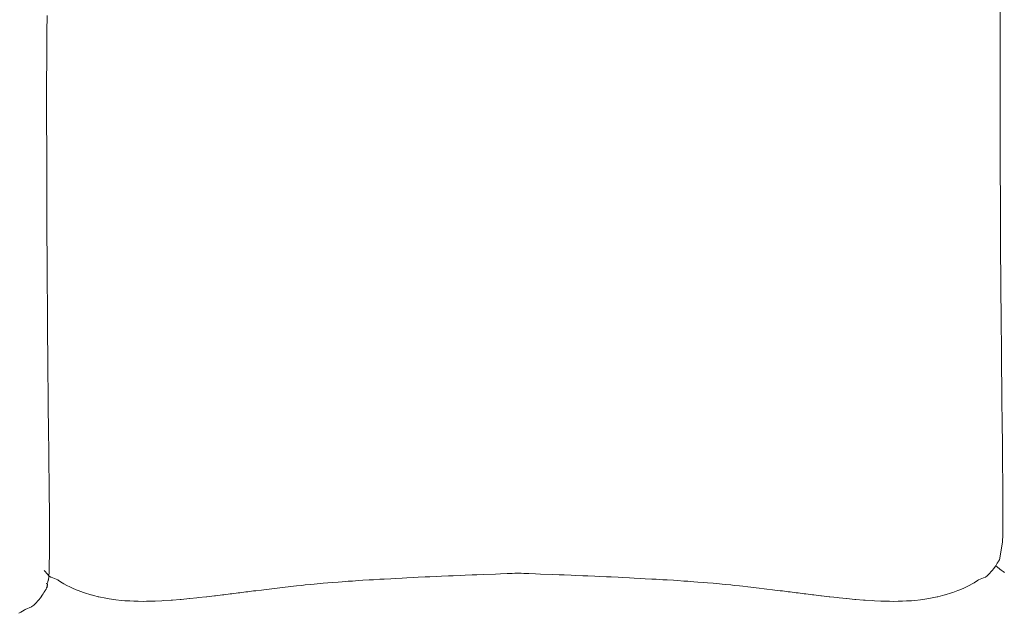
# Model space of a CAD drawing. Units: millimetres. Extents: x 126 to 20631, y -30578 to 8824.
# Drawn here: x 8208 to 9121, y -17094 to -16544 of the extents above; entities that cross this region are included whole.
import ezdxf

# ---------------------------------------------------------------- set-up
doc = ezdxf.new("R2010")
doc.units = ezdxf.units.MM
doc.layers.add('Text', color=7, linetype='Continuous')

msp = doc.modelspace()

# ---------------------------------------------------------------- linework, layer by layer
at = {"layer": 'Text', "lineweight": 9}
for p, q in [((8233.52, -16539.62, 3.44), (8233.38, -16554.93, 3.44)), ((9116.65, -16547.63, 3.44), (9116.72, -16535.36, 3.44)), ((9116.61, -16559.49, 3.44), (9116.65, -16547.63, 3.44)), ((8233.38, -16554.93, 3.44), (8233.34, -16562.61, 3.44)), ((8233.34, -16562.61, 3.44), (8233.27, -16574.88, 3.44)), ((9116.59, -16568.57, 3.44), (9116.61, -16559.49, 3.44)), ((8233.27, -16574.88, 3.44), (8233.23, -16586.73, 3.44)), ((9116.57, -16584.46, 3.44), (9116.59, -16568.57, 3.44)), ((9116.57, -16590.34, 3.44), (9116.57, -16584.46, 3.44)), ((8233.23, -16586.73, 3.44), (8233.21, -16595.82, 3.44)), ((9116.57, -16610.04, 3.44), (9116.57, -16590.34, 3.44)), ((8233.21, -16595.82, 3.44), (8233.19, -16611.71, 3.44)), ((8233.19, -16611.71, 3.44), (8233.18, -16617.59, 3.44)), ((9116.58, -16612.79, 3.44), (9116.57, -16610.04, 3.44)), ((9116.62, -16634.26, 3.44), (9116.58, -16612.79, 3.44)), ((8233.18, -16617.59, 3.44), (8233.19, -16637.29, 3.44)), ((8233.19, -16637.29, 3.44), (8233.2, -16640.04, 3.44)), ((8233.2, -16640.04, 3.44), (8233.23, -16661.52, 3.44)), ((9116.62, -16635.79, 3.44), (9116.62, -16634.26, 3.44)), ((9116.62, -16635.98, 3.44), (9116.62, -16635.79, 3.44)), ((9116.68, -16659.19, 3.44), (9116.62, -16635.98, 3.44)), ((8233.23, -16661.52, 3.44), (8233.24, -16663.04, 3.44)), ((8233.24, -16663.04, 3.44), (8233.24, -16663.23, 3.44)), ((8233.24, -16663.23, 3.44), (8233.3, -16686.44, 3.44)), ((9116.69, -16661.95, 3.44), (9116.68, -16659.19, 3.44)), ((9116.77, -16682.84, 3.44), (9116.69, -16661.95, 3.44)), ((9116.78, -16687.83, 3.44), (9116.77, -16682.84, 3.44)), ((8233.3, -16686.44, 3.44), (8233.31, -16689.19, 3.44)), ((8233.31, -16689.19, 3.44), (8233.39, -16710.09, 3.44)), ((9116.86, -16706.59, 3.44), (9116.78, -16687.83, 3.44)), ((8233.39, -16710.09, 3.44), (8233.4, -16715.08, 3.44)), ((9116.89, -16713.48, 3.44), (9116.86, -16706.59, 3.44)), ((9117.02, -16738.79, 3.44), (9116.89, -16713.48, 3.44)), ((8233.4, -16715.08, 3.44), (8233.48, -16733.84, 3.44)), ((8233.48, -16733.84, 3.44), (8233.51, -16740.72, 3.44)), ((8233.51, -16740.72, 3.44), (8233.63, -16766.04, 3.44)), ((9117.1, -16754.13, 3.44), (9117.02, -16738.79, 3.44)), ((9117.16, -16763.69, 3.44), (9117.1, -16754.13, 3.44)), ((8233.63, -16766.04, 3.44), (8233.72, -16781.38, 3.44)), ((9117.25, -16777.78, 3.44), (9117.16, -16763.69, 3.44)), ((8233.72, -16781.38, 3.44), (8233.77, -16790.94, 3.44)), ((9117.32, -16788.1, 3.44), (9117.25, -16777.78, 3.44)), ((8233.77, -16790.94, 3.44), (8233.86, -16805.03, 3.44)), ((9117.41, -16801.26, 3.44), (9117.32, -16788.1, 3.44)), ((9117.49, -16811.97, 3.44), (9117.41, -16801.26, 3.44)), ((8233.86, -16805.03, 3.44), (8233.93, -16815.35, 3.44)), ((9117.59, -16824.5, 3.44), (9117.49, -16811.97, 3.44)), ((8233.93, -16815.35, 3.44), (8234.03, -16828.51, 3.44)), ((8234.03, -16828.51, 3.44), (8234.11, -16839.21, 3.44)), ((9117.79, -16847.44, 3.44), (9117.59, -16824.5, 3.44)), ((8234.11, -16839.21, 3.44), (8234.21, -16851.75, 3.44)), ((9117.9, -16857.78, 3.44), (9117.79, -16847.44, 3.44)), ((8234.21, -16851.75, 3.44), (8234.41, -16874.69, 3.44)), ((9118.02, -16870.01, 3.44), (9117.9, -16857.78, 3.44)), ((8234.41, -16874.69, 3.44), (8234.52, -16885.03, 3.44)), ((9118.13, -16879.62, 3.44), (9118.02, -16870.01, 3.44)), ((8234.52, -16885.03, 3.44), (8234.64, -16897.26, 3.44)), ((9118.26, -16892.13, 3.44), (9118.13, -16879.62, 3.44)), ((9118.37, -16900.64, 3.44), (9118.26, -16892.13, 3.44)), ((8234.64, -16897.26, 3.44), (8234.75, -16906.87, 3.44)), ((9118.51, -16913.54, 3.44), (9118.37, -16900.64, 3.44)), ((8234.75, -16906.87, 3.44), (8234.88, -16919.38, 3.44)), ((9118.6, -16920.68, 3.44), (9118.51, -16913.54, 3.44)), ((8234.88, -16919.38, 3.44), (8234.98, -16927.89, 3.44)), ((9118.75, -16933.95, 3.44), (9118.6, -16920.68, 3.44)), ((8234.98, -16927.89, 3.44), (8235.13, -16940.78, 3.44)), ((8235.13, -16940.78, 3.44), (8235.22, -16947.93, 3.44)), ((9118.82, -16939.61, 3.44), (9118.75, -16933.95, 3.44)), ((9118.95, -16953.12, 3.44), (9118.82, -16939.61, 3.44)), ((8235.22, -16947.93, 3.44), (8235.36, -16961.2, 3.44)), ((9119, -16957.27, 3.44), (9118.95, -16953.12, 3.44)), ((9119.12, -16970.77, 3.44), (9119, -16957.27, 3.44)), ((8235.36, -16961.2, 3.44), (8235.43, -16966.85, 3.44)), ((8235.43, -16966.85, 3.44), (8235.57, -16980.37, 3.44)), ((9119.14, -16973.51, 3.44), (9119.12, -16970.77, 3.44)), ((9119.22, -16986.63, 3.44), (9119.14, -16973.51, 3.44)), ((8235.57, -16980.37, 3.44), (8235.61, -16984.52, 3.44)), ((8235.61, -16984.52, 3.44), (8235.73, -16998.02, 3.44)), ((9119.22, -16988.17, 3.44), (9119.22, -16986.63, 3.44)), ((9119.25, -17000.45, 3.44), (9119.22, -16988.17, 3.44)), ((8235.73, -16998.02, 3.44), (8235.75, -17000.76, 3.44)), ((8235.75, -17000.76, 3.44), (8235.84, -17013.88, 3.44)), ((9119.19, -17011.96, 3.44), (9119.25, -17001.07, 3.44)), ((9119.25, -17001.07, 3.44), (9119.25, -17000.45, 3.44)), ((8235.84, -17013.88, 3.44), (8235.84, -17015.42, 3.44)), ((9119.03, -17020.88, 3.44), (9119.19, -17011.96, 3.44)), ((8235.84, -17015.42, 3.44), (8235.86, -17027.7, 3.44)), ((9118.79, -17027.56, 3.44), (9119.02, -17021.14, 3.44)), ((9119.02, -17021.14, 3.44), (9119.03, -17020.88, 3.44)), ((8235.86, -17028.32, 3.44), (8235.81, -17039.21, 3.44)), ((8235.86, -17027.7, 3.44), (8235.86, -17028.32, 3.44)), ((9115.99, -17044.15, 3.44), (9118.77, -17027.9, 3.44)), ((9118.77, -17027.9, 3.44), (9118.79, -17027.56, 3.44)), ((8235.79, -17039.88, 3.44), (8235.64, -17048.13, 3.44)), ((8235.81, -17039.21, 3.44), (8235.79, -17039.88, 3.44)), ((8235.63, -17048.39, 3.44), (8235.41, -17054.81, 3.44)), ((8235.64, -17048.13, 3.44), (8235.63, -17048.39, 3.44)), ((9110.75, -17052.18, 3.44), (9111.5, -17051.25, 3.44)), ((9111.5, -17051.25, 3.44), (9112.55, -17049.71, 3.44)), ((9112.59, -17049.81, 3.44), (9112.52, -17049.76, 3.44)), ((9112.55, -17049.71, 3.44), (9113.38, -17048.55, 3.44)), ((9114.11, -17051.1, 3.44), (9112.59, -17049.81, 3.44)), ((9113.38, -17048.55, 3.44), (9114.05, -17047.44, 3.44)), ((9114.05, -17047.44, 3.44), (9114.86, -17046.15, 3.44)), ((9114.41, -17051.36, 3.44), (9114.11, -17051.1, 3.44)), ((9114.86, -17046.15, 3.44), (9115.27, -17045.41, 3.44)), ((9115.27, -17045.41, 3.44), (9115.99, -17044.15, 3.44)), ((8230.85, -17054.2, 3.44), (8231.4, -17054.81, 3.44)), ((8231.4, -17054.81, 3.44), (8233.62, -17057.32, 3.44)), ((8233.62, -17057.32, 3.44), (8233.85, -17057.53, 3.44)), ((8233.85, -17057.53, 3.44), (8235.29, -17058.94, 3.44)), ((8235.08, -17059.88, 3.44), (8234.78, -17062.78, 3.44)), ((8235.11, -17059.59, 3.44), (8235.08, -17059.88, 3.44)), ((8235.38, -17055.15, 3.44), (8235.11, -17059.59, 3.44)), ((8235.29, -17058.94, 3.44), (8237.08, -17060.25, 3.44)), ((8235.41, -17054.81, 3.44), (8235.38, -17055.15, 3.44)), ((8237.08, -17060.25, 3.44), (8237.36, -17060.46, 3.44)), ((8577.42, -17060.46, 3.44), (8583.83, -17060.16, 3.44)), ((8583.83, -17060.16, 3.44), (8588.15, -17059.96, 3.44)), ((8588.15, -17059.96, 3.44), (8594.62, -17059.67, 3.44)), ((8594.62, -17059.67, 3.44), (8598.98, -17059.48, 3.44)), ((8598.98, -17059.48, 3.44), (8605.49, -17059.2, 3.44)), ((8605.49, -17059.2, 3.44), (8609.89, -17059.01, 3.44)), ((8609.89, -17059.01, 3.44), (8616.4, -17058.74, 3.44)), ((8616.4, -17058.74, 3.44), (8620.84, -17058.55, 3.44)), ((8620.84, -17058.55, 3.44), (8627.34, -17058.29, 3.44)), ((8627.34, -17058.29, 3.44), (8631.82, -17058.1, 3.44)), ((8631.82, -17058.1, 3.44), (8638.26, -17057.84, 3.44)), ((8638.26, -17057.84, 3.44), (8649.15, -17057.4, 3.44)), ((8649.15, -17057.4, 3.44), (8653.75, -17057.22, 3.44)), ((8653.75, -17057.22, 3.44), (8659.97, -17056.96, 3.44)), ((8659.97, -17056.96, 3.44), (8664.66, -17056.78, 3.44)), ((8664.66, -17056.78, 3.44), (8667.02, -17056.68, 3.44)), ((8667.02, -17056.68, 3.44), (8670.02, -17056.56, 3.44)), ((8670.02, -17056.56, 3.44), (8673.02, -17056.68, 3.44)), ((8673.02, -17056.68, 3.44), (8675.38, -17056.78, 3.44)), ((8675.38, -17056.78, 3.44), (8680.07, -17056.96, 3.44)), ((8680.07, -17056.96, 3.44), (8686.28, -17057.22, 3.44)), ((8686.28, -17057.22, 3.44), (8690.89, -17057.4, 3.44)), ((8690.89, -17057.4, 3.44), (8701.78, -17057.84, 3.44)), ((8701.78, -17057.84, 3.44), (8708.22, -17058.1, 3.44)), ((8708.22, -17058.1, 3.44), (8712.7, -17058.29, 3.44)), ((8712.7, -17058.29, 3.44), (8719.2, -17058.55, 3.44)), ((8719.2, -17058.55, 3.44), (8723.63, -17058.74, 3.44)), ((8723.63, -17058.74, 3.44), (8730.15, -17059.01, 3.44)), ((8730.15, -17059.01, 3.44), (8734.55, -17059.2, 3.44)), ((8734.55, -17059.2, 3.44), (8741.06, -17059.48, 3.44)), ((8741.06, -17059.48, 3.44), (8745.41, -17059.67, 3.44)), ((8745.41, -17059.67, 3.44), (8751.89, -17059.96, 3.44)), ((8751.89, -17059.96, 3.44), (8756.21, -17060.16, 3.44)), ((8756.21, -17060.16, 3.44), (8762.62, -17060.46, 3.44)), ((9102.68, -17060.46, 3.44), (9102.96, -17060.25, 3.44)), ((9102.96, -17060.25, 3.44), (9104.75, -17058.94, 3.44)), ((9104.75, -17058.94, 3.44), (9106.19, -17057.53, 3.44)), ((9106.19, -17057.53, 3.44), (9106.41, -17057.32, 3.44)), ((9106.41, -17057.32, 3.44), (9108.64, -17054.81, 3.44)), ((9108.64, -17054.81, 3.44), (9109.19, -17054.2, 3.44)), ((9109.19, -17054.2, 3.44), (9110.75, -17052.18, 3.44)), ((9115.76, -17052.44, 3.44), (9114.41, -17051.36, 3.44)), ((9116.36, -17052.92, 3.44), (9115.76, -17052.44, 3.44)), ((9117.51, -17053.79, 3.44), (9116.36, -17052.92, 3.44)), ((9118.44, -17054.49, 3.44), (9117.51, -17053.79, 3.44)), ((9119.36, -17055.13, 3.44), (9118.44, -17054.49, 3.44)), ((9120.66, -17056.05, 3.44), (9119.36, -17055.13, 3.44)), ((8233.16, -17066.28, 3.44), (8233.15, -17066.34, 3.44)), ((8233.15, -17066.34, 3.44), (8233.15, -17066.35, 3.44)), ((8233.15, -17066.35, 3.44), (8233.18, -17066.42, 3.44)), ((8233.17, -17066.27, 3.44), (8233.16, -17066.28, 3.44)), ((8233.23, -17066.2, 3.44), (8233.17, -17066.27, 3.44)), ((8233.18, -17066.42, 3.44), (8233.19, -17066.43, 3.44)), ((8233.19, -17066.43, 3.44), (8233.27, -17066.49, 3.44)), ((8233.24, -17066.2, 3.44), (8233.23, -17066.2, 3.44)), ((8233.35, -17066.14, 3.44), (8233.24, -17066.2, 3.44)), ((8233.27, -17066.49, 3.44), (8233.27, -17066.5, 3.44)), ((8233.27, -17066.5, 3.44), (8233.39, -17066.56, 3.44)), ((8233.37, -17066.13, 3.44), (8233.35, -17066.14, 3.44)), ((8233.54, -17066.08, 3.44), (8233.37, -17066.13, 3.44)), ((8233.39, -17066.56, 3.44), (8233.4, -17066.56, 3.44)), ((8233.4, -17066.56, 3.44), (8233.54, -17066.62, 3.44)), ((8233.85, -17068.92, 3.44), (8233.41, -17069.84, 3.44)), ((8233.77, -17067.99, 3.44), (8233.42, -17068.68, 3.44)), ((8233.42, -17068.68, 3.44), (8233.85, -17068.92, 3.44)), ((8233.77, -17066.04, 3.44), (8233.54, -17066.08, 3.44)), ((8233.54, -17066.62, 3.44), (8233.56, -17066.62, 3.44)), ((8233.56, -17066.62, 3.44), (8233.58, -17066.63, 3.44)), ((8233.58, -17066.63, 3.44), (8233.75, -17066.67, 3.44)), ((8233.75, -17066.67, 3.44), (8233.77, -17066.68, 3.44)), ((8233.8, -17066.04, 3.44), (8233.77, -17066.04, 3.44)), ((8233.77, -17066.68, 3.44), (8233.93, -17066.76, 3.44)), ((8233.83, -17067.85, 3.44), (8233.77, -17067.99, 3.44)), ((8234.07, -17065.72, 3.44), (8233.8, -17066.04, 3.44)), ((8234, -17067.37, 3.44), (8233.83, -17067.85, 3.44)), ((8233.93, -17066.76, 3.44), (8233.94, -17066.78, 3.44)), ((8233.94, -17066.78, 3.44), (8234.03, -17066.95, 3.44)), ((8234.02, -17067.29, 3.44), (8234, -17067.37, 3.44)), ((8234.03, -17066.99, 3.44), (8234.02, -17067.29, 3.44)), ((8234.03, -17066.95, 3.44), (8234.03, -17066.99, 3.44)), ((8234.11, -17065.68, 3.44), (8234.07, -17065.72, 3.44)), ((8234.4, -17064.81, 3.44), (8234.11, -17065.68, 3.44)), ((8234.44, -17064.7, 3.44), (8234.4, -17064.81, 3.44)), ((8234.75, -17062.98, 3.44), (8234.44, -17064.7, 3.44)), ((8234.78, -17062.78, 3.44), (8234.75, -17062.98, 3.44)), ((8237.36, -17060.46, 3.44), (8243.41, -17062.9, 3.44)), ((8243.41, -17062.9, 3.44), (8244.28, -17063.56, 3.44)), ((8244.28, -17063.56, 3.44), (8247.5, -17065.52, 3.44)), ((8247.5, -17065.52, 3.44), (8249.16, -17066.57, 3.44)), ((8249.16, -17066.57, 3.44), (8252.04, -17068.05, 3.44)), ((8252.04, -17068.05, 3.44), (8254.64, -17069.43, 3.44)), ((8254.64, -17069.43, 3.44), (8257.03, -17070.47, 3.44)), ((8454.24, -17069.58, 3.44), (8457.01, -17069.27, 3.44)), ((8457.01, -17069.27, 3.44), (8461.87, -17068.73, 3.44)), ((8461.87, -17068.73, 3.44), (8464.79, -17068.41, 3.44)), ((8464.79, -17068.41, 3.44), (8469.68, -17067.9, 3.44)), ((8469.68, -17067.9, 3.44), (8472.76, -17067.58, 3.44)), ((8472.76, -17067.58, 3.44), (8477.71, -17067.09, 3.44)), ((8477.71, -17067.09, 3.44), (8480.94, -17066.78, 3.44)), ((8480.94, -17066.78, 3.44), (8489.38, -17066, 3.44)), ((8489.38, -17066, 3.44), (8498.11, -17065.26, 3.44)), ((8498.11, -17065.26, 3.44), (8503.46, -17064.84, 3.44)), ((8503.46, -17064.84, 3.44), (8507.15, -17064.56, 3.44)), ((8507.15, -17064.56, 3.44), (8512.68, -17064.16, 3.44)), ((8512.68, -17064.16, 3.44), (8516.5, -17063.89, 3.44)), ((8516.5, -17063.89, 3.44), (8522.18, -17063.51, 3.44)), ((8522.18, -17063.51, 3.44), (8526.11, -17063.25, 3.44)), ((8526.11, -17063.25, 3.44), (8531.95, -17062.89, 3.44)), ((8531.95, -17062.89, 3.44), (8535.98, -17062.64, 3.44)), ((8535.98, -17062.64, 3.44), (8541.95, -17062.3, 3.44)), ((8541.95, -17062.3, 3.44), (8546.07, -17062.06, 3.44)), ((8546.07, -17062.06, 3.44), (8552.18, -17061.73, 3.44)), ((8552.18, -17061.73, 3.44), (8556.35, -17061.5, 3.44)), ((8556.35, -17061.5, 3.44), (8562.58, -17061.19, 3.44)), ((8562.58, -17061.19, 3.44), (8566.81, -17060.97, 3.44)), ((8566.81, -17060.97, 3.44), (8573.14, -17060.66, 3.44)), ((8573.14, -17060.66, 3.44), (8577.42, -17060.46, 3.44)), ((8762.62, -17060.46, 3.44), (8766.9, -17060.66, 3.44)), ((8766.9, -17060.66, 3.44), (8773.23, -17060.97, 3.44)), ((8773.23, -17060.97, 3.44), (8777.46, -17061.19, 3.44)), ((8777.46, -17061.19, 3.44), (8783.69, -17061.5, 3.44)), ((8783.69, -17061.5, 3.44), (8787.86, -17061.73, 3.44)), ((8787.86, -17061.73, 3.44), (8793.97, -17062.06, 3.44)), ((8793.97, -17062.06, 3.44), (8798.08, -17062.3, 3.44)), ((8798.08, -17062.3, 3.44), (8804.06, -17062.64, 3.44)), ((8804.06, -17062.64, 3.44), (8808.09, -17062.89, 3.44)), ((8808.09, -17062.89, 3.44), (8813.93, -17063.25, 3.44)), ((8813.93, -17063.25, 3.44), (8817.86, -17063.51, 3.44)), ((8817.86, -17063.51, 3.44), (8823.54, -17063.89, 3.44)), ((8823.54, -17063.89, 3.44), (8827.36, -17064.16, 3.44)), ((8827.36, -17064.16, 3.44), (8832.89, -17064.56, 3.44)), ((8832.89, -17064.56, 3.44), (8836.57, -17064.84, 3.44)), ((8836.57, -17064.84, 3.44), (8841.93, -17065.26, 3.44)), ((8841.93, -17065.26, 3.44), (8845.46, -17065.56, 3.44)), ((8845.46, -17065.56, 3.44), (8850.66, -17066, 3.44)), ((8850.66, -17066, 3.44), (8854.03, -17066.31, 3.44)), ((8854.03, -17066.31, 3.44), (8859.1, -17066.78, 3.44)), ((8859.1, -17066.78, 3.44), (8862.32, -17067.09, 3.44)), ((8862.32, -17067.09, 3.44), (8867.28, -17067.58, 3.44)), ((8867.28, -17067.58, 3.44), (8870.36, -17067.9, 3.44)), ((8870.36, -17067.9, 3.44), (8875.25, -17068.41, 3.44)), ((8875.25, -17068.41, 3.44), (8878.17, -17068.73, 3.44)), ((8878.17, -17068.73, 3.44), (8883.03, -17069.27, 3.44)), ((8883.03, -17069.27, 3.44), (8885.8, -17069.58, 3.44)), ((9083, -17070.47, 3.44), (9085.39, -17069.43, 3.44)), ((9085.39, -17069.43, 3.44), (9088, -17068.05, 3.44)), ((9088, -17068.05, 3.44), (9090.88, -17066.57, 3.44)), ((9090.88, -17066.57, 3.44), (9092.54, -17065.52, 3.44)), ((9092.54, -17065.52, 3.44), (9095.75, -17063.56, 3.44)), ((9095.75, -17063.56, 3.44), (9096.63, -17062.9, 3.44)), ((9096.63, -17062.9, 3.44), (9102.68, -17060.46, 3.44)), ((8228.12, -17078.5, 3.44), (8227.37, -17079.43, 3.44)), ((8229.16, -17076.96, 3.44), (8228.12, -17078.5, 3.44)), ((8230, -17075.79, 3.44), (8229.16, -17076.96, 3.44)), ((8230.66, -17074.68, 3.44), (8230, -17075.79, 3.44)), ((8231.48, -17073.4, 3.44), (8230.66, -17074.68, 3.44)), ((8231.88, -17072.66, 3.44), (8231.48, -17073.4, 3.44)), ((8232.61, -17071.4, 3.44), (8231.88, -17072.66, 3.44)), ((8233.21, -17070.25, 3.44), (8232.61, -17071.4, 3.44)), ((8233.41, -17069.84, 3.44), (8233.21, -17070.25, 3.44)), ((8257.03, -17070.47, 3.44), (8260.68, -17072.1, 3.44)), ((8260.68, -17072.1, 3.44), (8262.46, -17072.75, 3.44)), ((8262.46, -17072.75, 3.44), (8267.21, -17074.54, 3.44)), ((8267.21, -17074.54, 3.44), (8268.28, -17074.86, 3.44)), ((8268.28, -17074.86, 3.44), (8274.2, -17076.72, 3.44)), ((8274.2, -17076.72, 3.44), (8274.49, -17076.79, 3.44)), ((8274.49, -17076.79, 3.44), (8276.9, -17077.42, 3.44)), ((8276.9, -17077.42, 3.44), (8281.07, -17078.44, 3.44)), ((8281.07, -17078.44, 3.44), (8281.58, -17078.57, 3.44)), ((8281.58, -17078.57, 3.44), (8287.96, -17079.82, 3.44)), ((8373.73, -17079.31, 3.44), (8381.28, -17078.45, 3.44)), ((8381.28, -17078.45, 3.44), (8381.76, -17078.4, 3.44)), ((8381.76, -17078.4, 3.44), (8388.76, -17077.58, 3.44)), ((8388.76, -17077.58, 3.44), (8389.59, -17077.49, 3.44)), ((8389.59, -17077.49, 3.44), (8396.12, -17076.7, 3.44)), ((8396.12, -17076.7, 3.44), (8397.26, -17076.56, 3.44)), ((8397.26, -17076.56, 3.44), (8403.39, -17075.81, 3.44)), ((8403.39, -17075.81, 3.44), (8404.81, -17075.63, 3.44)), ((8404.81, -17075.63, 3.44), (8410.6, -17074.91, 3.44)), ((8410.6, -17074.91, 3.44), (8412.27, -17074.71, 3.44)), ((8412.27, -17074.71, 3.44), (8417.78, -17074.01, 3.44)), ((8417.78, -17074.01, 3.44), (8419.66, -17073.78, 3.44)), ((8419.66, -17073.78, 3.44), (8424.95, -17073.11, 3.44)), ((8424.95, -17073.11, 3.44), (8427.04, -17072.86, 3.44)), ((8427.04, -17072.86, 3.44), (8432.16, -17072.22, 3.44)), ((8432.16, -17072.22, 3.44), (8434.43, -17071.94, 3.44)), ((8434.43, -17071.94, 3.44), (8439.42, -17071.33, 3.44)), ((8439.42, -17071.33, 3.44), (8441.86, -17071.04, 3.44)), ((8441.86, -17071.04, 3.44), (8446.77, -17070.45, 3.44)), ((8446.77, -17070.45, 3.44), (8449.38, -17070.14, 3.44)), ((8449.38, -17070.14, 3.44), (8454.24, -17069.58, 3.44)), ((8885.8, -17069.58, 3.44), (8890.66, -17070.14, 3.44)), ((8890.66, -17070.14, 3.44), (8893.27, -17070.45, 3.44)), ((8893.27, -17070.45, 3.44), (8898.18, -17071.04, 3.44)), ((8898.18, -17071.04, 3.44), (8900.62, -17071.33, 3.44)), ((8900.62, -17071.33, 3.44), (8905.61, -17071.94, 3.44)), ((8905.61, -17071.94, 3.44), (8907.88, -17072.22, 3.44)), ((8907.88, -17072.22, 3.44), (8913, -17072.86, 3.44)), ((8913, -17072.86, 3.44), (8915.09, -17073.11, 3.44)), ((8915.09, -17073.11, 3.44), (8920.38, -17073.78, 3.44)), ((8920.38, -17073.78, 3.44), (8922.26, -17074.01, 3.44)), ((8922.26, -17074.01, 3.44), (8927.77, -17074.71, 3.44)), ((8927.77, -17074.71, 3.44), (8929.44, -17074.91, 3.44)), ((8929.44, -17074.91, 3.44), (8935.23, -17075.64, 3.44)), ((8935.23, -17075.64, 3.44), (8936.64, -17075.81, 3.44)), ((8936.64, -17075.81, 3.44), (8942.78, -17076.56, 3.44)), ((8942.78, -17076.56, 3.44), (8943.92, -17076.7, 3.44)), ((8943.92, -17076.7, 3.44), (8950.45, -17077.49, 3.44)), ((8950.45, -17077.49, 3.44), (8951.28, -17077.58, 3.44)), ((8951.28, -17077.58, 3.44), (8958.28, -17078.4, 3.44)), ((8958.28, -17078.4, 3.44), (8958.75, -17078.45, 3.44)), ((8958.75, -17078.45, 3.44), (8966.31, -17079.31, 3.44)), ((9052.07, -17079.82, 3.44), (9058.46, -17078.57, 3.44)), ((9058.46, -17078.57, 3.44), (9058.97, -17078.44, 3.44)), ((9058.97, -17078.44, 3.44), (9063.14, -17077.42, 3.44)), ((9063.14, -17077.42, 3.44), (9065.55, -17076.79, 3.44)), ((9065.55, -17076.79, 3.44), (9065.84, -17076.72, 3.44)), ((9065.84, -17076.72, 3.44), (9071.75, -17074.86, 3.44)), ((9071.75, -17074.86, 3.44), (9072.82, -17074.54, 3.44)), ((9072.82, -17074.54, 3.44), (9077.58, -17072.75, 3.44)), ((9077.58, -17072.75, 3.44), (9079.36, -17072.1, 3.44)), ((9079.36, -17072.1, 3.44), (9083, -17070.47, 3.44)), ((8219.29, -17087.71, 3.44), (8213.25, -17090.15, 3.44)), ((8219.58, -17087.5, 3.44), (8219.29, -17087.71, 3.44)), ((8221.37, -17086.19, 3.44), (8219.58, -17087.5, 3.44)), ((8222.8, -17084.78, 3.44), (8221.37, -17086.19, 3.44)), ((8223.03, -17084.57, 3.44), (8222.8, -17084.78, 3.44)), ((8225.25, -17082.05, 3.44), (8223.03, -17084.57, 3.44)), ((8225.81, -17081.45, 3.44), (8225.25, -17082.05, 3.44)), ((8227.37, -17079.43, 3.44), (8225.81, -17081.45, 3.44)), ((8287.96, -17079.82, 3.44), (8289.3, -17080.09, 3.44)), ((8289.3, -17080.09, 3.44), (8295.14, -17080.95, 3.44)), ((8295.14, -17080.95, 3.44), (8297.3, -17081.28, 3.44)), ((8297.3, -17081.28, 3.44), (8302.54, -17081.8, 3.44)), ((8302.54, -17081.8, 3.44), (8305.54, -17082.12, 3.44)), ((8305.54, -17082.12, 3.44), (8310.15, -17082.36, 3.44)), ((8310.15, -17082.36, 3.44), (8313.96, -17082.59, 3.44)), ((8313.96, -17082.59, 3.44), (8317.92, -17082.64, 3.44)), ((8317.92, -17082.64, 3.44), (8322.52, -17082.73, 3.44)), ((8322.52, -17082.73, 3.44), (8325.82, -17082.67, 3.44)), ((8325.82, -17082.67, 3.44), (8331.16, -17082.6, 3.44)), ((8331.16, -17082.6, 3.44), (8333.81, -17082.48, 3.44)), ((8333.81, -17082.48, 3.44), (8339.82, -17082.23, 3.44)), ((8339.82, -17082.23, 3.44), (8341.85, -17082.1, 3.44)), ((8341.85, -17082.1, 3.44), (8348.46, -17081.68, 3.44)), ((8348.46, -17081.68, 3.44), (8349.9, -17081.56, 3.44)), ((8349.9, -17081.56, 3.44), (8357.03, -17080.98, 3.44)), ((8357.03, -17080.98, 3.44), (8357.91, -17080.89, 3.44)), ((8357.91, -17080.89, 3.44), (8365.47, -17080.18, 3.44)), ((8365.47, -17080.18, 3.44), (8365.85, -17080.14, 3.44)), ((8365.85, -17080.14, 3.44), (8372.48, -17079.45, 3.44)), ((8372.48, -17079.45, 3.44), (8373.66, -17079.32, 3.44)), ((8373.66, -17079.32, 3.44), (8373.73, -17079.31, 3.44)), ((8966.31, -17079.31, 3.44), (8966.38, -17079.32, 3.44)), ((8966.38, -17079.32, 3.44), (8967.56, -17079.45, 3.44)), ((8967.56, -17079.45, 3.44), (8974.19, -17080.14, 3.44)), ((8974.19, -17080.14, 3.44), (8974.57, -17080.18, 3.44)), ((8974.57, -17080.18, 3.44), (8982.12, -17080.89, 3.44)), ((8982.12, -17080.89, 3.44), (8983.01, -17080.98, 3.44)), ((8983.01, -17080.98, 3.44), (8990.14, -17081.56, 3.44)), ((8990.14, -17081.56, 3.44), (8991.57, -17081.68, 3.44)), ((8991.57, -17081.68, 3.44), (8998.19, -17082.1, 3.44)), ((8998.19, -17082.1, 3.44), (9000.21, -17082.23, 3.44)), ((9000.21, -17082.23, 3.44), (9006.23, -17082.48, 3.44)), ((9006.23, -17082.48, 3.44), (9008.88, -17082.6, 3.44)), ((9008.88, -17082.6, 3.44), (9014.21, -17082.67, 3.44)), ((9014.21, -17082.67, 3.44), (9017.52, -17082.73, 3.44)), ((9017.52, -17082.73, 3.44), (9022.11, -17082.64, 3.44)), ((9022.11, -17082.64, 3.44), (9026.07, -17082.59, 3.44)), ((9026.07, -17082.59, 3.44), (9029.89, -17082.36, 3.44)), ((9029.89, -17082.36, 3.44), (9034.5, -17082.12, 3.44)), ((9034.5, -17082.12, 3.44), (9037.5, -17081.8, 3.44)), ((9037.5, -17081.8, 3.44), (9042.74, -17081.28, 3.44)), ((9042.74, -17081.28, 3.44), (9044.9, -17080.95, 3.44)), ((9044.9, -17080.95, 3.44), (9050.74, -17080.09, 3.44)), ((9050.74, -17080.09, 3.44), (9052.07, -17079.82, 3.44)), ((8209.16, -17092.77, 3.44), (8207.5, -17093.82, 3.44)), ((8212.37, -17090.8, 3.44), (8209.16, -17092.77, 3.44)), ((8213.25, -17090.15, 3.44), (8212.37, -17090.8, 3.44))]:
    msp.add_line(p, q, dxfattribs=at)

doc.saveas('drawing.dxf')
